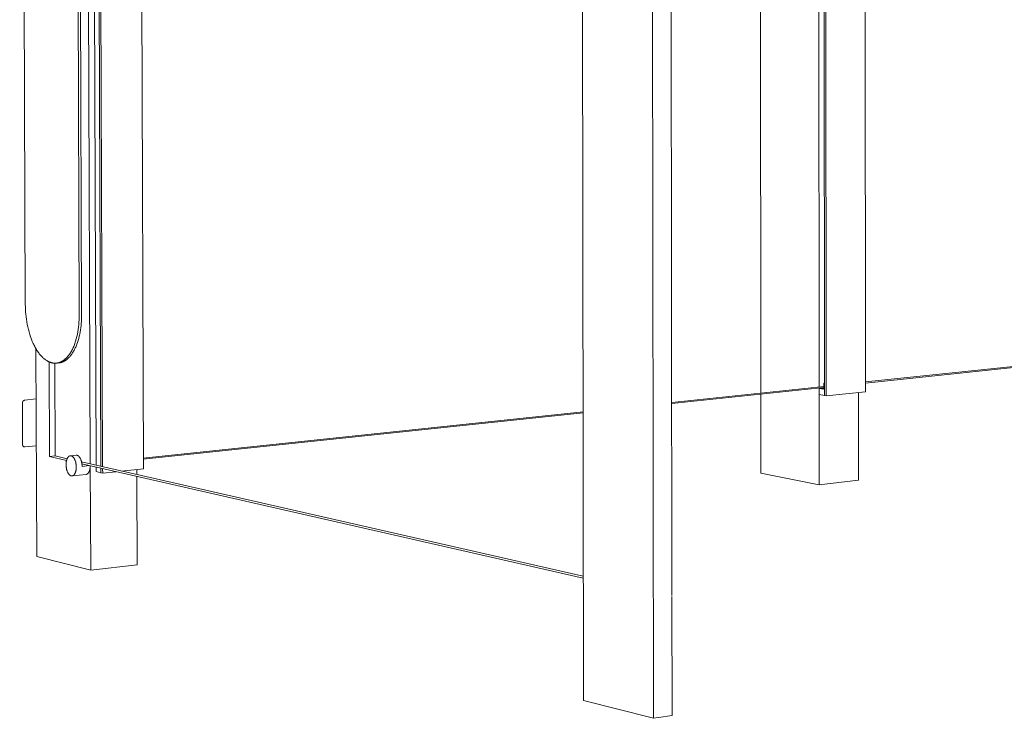
# Model space of a CAD drawing. Units: millimetres. Extents: x 0 to 17820, y 0 to 12600.
# Drawn here: x 4092 to 5332, y 2773 to 3652 of the extents above; entities that cross this region are included whole.
import ezdxf

# ---------------------------------------------------------------- set-up
doc = ezdxf.new("R2010")
doc.units = ezdxf.units.MM
doc.header["$MEASUREMENT"] = 0
doc.layers.add('Make2D$visible$lines', color=7, linetype='Continuous', true_color=0x000000)

msp = doc.modelspace()

# ---------------------------------------------------------------- linework, layer by layer
at = {"layer": 'Make2D$visible$lines', "color": 251, "lineweight": 20, "true_color": 0x696969}
for p, q in [((5104.41, 5195.841), (5105.764, 3179.083)), ((5106.756, 5196.196), (5108.094, 3178.665)), ((5097.857, 5187.252), (5099.24, 3190.02)), ((5157.445, 3183.932), (5156.44, 5191.718)), ((4167.317, 3280.599), (4160.561, 5074.307)), ((4170.266, 3280.861), (4163.53, 5074.094)), ((4092.355, 5063.714), (4099.418, 3293.624)), ((4802.416, 2795.038), (4799.755, 4384.988)), ((4888.2, 4386.705), (4890.433, 2772.64)), ((4913.76, 2927.194), (4911.855, 4386.446)), ((5025.757, 3182.266), (5025.047, 3941.887)), ((4178.334, 3884.768), (4181.281, 3092.955)), ((4188.639, 3091.282), (4185.707, 3884.217)), ((4191.756, 3883.764), (4194.676, 3089.908)), ((4193.92, 3883.602), (4196.836, 3089.417)), ((4248.079, 3086.888), (4245.302, 3879.759)), ((4099.463, 3290.651), (4099.418, 3293.624)), ((4099.577, 3287.619), (4099.463, 3290.651)), ((4099.764, 3284.536), (4099.577, 3287.619)), ((4100.026, 3281.409), (4099.764, 3284.536)), ((4100.365, 3278.248), (4100.026, 3281.409)), ((4100.785, 3275.065), (4100.365, 3278.248)), ((4101.286, 3271.869), (4100.785, 3275.065)), ((4167.2, 3274.569), (4167.033, 3271.513)), ((4167.294, 3277.601), (4167.2, 3274.569)), ((4167.317, 3280.599), (4167.294, 3277.601)), ((4170.042, 3272.725), (4170.175, 3275.46)), ((4170.175, 3275.46), (4170.249, 3278.174)), ((4170.249, 3278.174), (4170.266, 3280.861)), ((4101.869, 3268.672), (4101.286, 3271.869)), ((4102.536, 3265.487), (4101.869, 3268.672)), ((4103.285, 3262.327), (4102.536, 3265.487)), ((4104.117, 3259.205), (4103.285, 3262.327)), ((4166.059, 3262.31), (4165.57, 3259.268)), ((4166.465, 3265.372), (4166.059, 3262.31)), ((4166.789, 3268.444), (4166.465, 3265.372)), ((4167.033, 3271.513), (4166.789, 3268.444)), ((4168.425, 3259.009), (4168.881, 3261.731)), ((4168.881, 3261.731), (4169.269, 3264.471)), ((4169.269, 3264.471), (4169.591, 3267.223)), ((4169.591, 3267.223), (4169.848, 3269.977)), ((4169.848, 3269.977), (4170.042, 3272.725)), ((5157.439, 3196.161), (5883.908, 3272.816)), ((5157.44, 3194.851), (5883.906, 3271.599)), ((4105.03, 3256.132), (4104.117, 3259.205)), ((4106.021, 3253.124), (4105.03, 3256.132)), ((4107.088, 3250.192), (4106.021, 3253.124)), ((4108.228, 3247.35), (4107.088, 3250.192)), ((4163.593, 3250.398), (4162.765, 3247.57)), ((4164.337, 3253.299), (4163.593, 3250.398)), ((4164.996, 3256.26), (4164.337, 3253.299)), ((4165.57, 3259.268), (4164.996, 3256.26)), ((4165.919, 3248.509), (4166.648, 3251.057)), ((4166.648, 3251.057), (4167.308, 3253.664)), ((4167.308, 3253.664), (4167.901, 3256.317)), ((4167.901, 3256.317), (4168.425, 3259.009)), ((4109.436, 3244.608), (4108.228, 3247.35)), ((4110.065, 3243.279), (4109.436, 3244.608)), ((4110.708, 3241.979), (4110.065, 3243.279)), ((4111.367, 3240.709), (4110.708, 3241.979)), ((4112.039, 3239.472), (4111.367, 3240.709)), ((4112.724, 3238.267), (4112.039, 3239.472)), ((4113.423, 3237.096), (4112.724, 3238.267)), ((4113.842, 2976.208), (4112.809, 3238.123)), ((4114.132, 3235.961), (4113.423, 3237.096)), ((4158.653, 3237.237), (4158.055, 3236.08)), ((4159.233, 3238.428), (4158.653, 3237.237)), ((4159.795, 3239.649), (4159.233, 3238.428)), ((4160.339, 3240.902), (4159.795, 3239.649)), ((4160.864, 3242.183), (4160.339, 3240.902)), ((4160.767, 3235.916), (4161.309, 3236.94)), ((4161.369, 3243.492), (4160.864, 3242.183)), ((4161.309, 3236.94), (4161.838, 3237.991)), ((4161.855, 3244.827), (4161.369, 3243.492)), ((4161.838, 3237.991), (4162.353, 3239.068)), ((4162.32, 3246.187), (4161.855, 3244.827)), ((4162.765, 3247.57), (4162.32, 3246.187)), ((4162.353, 3239.068), (4162.853, 3240.171)), ((4162.853, 3240.171), (4163.338, 3241.297)), ((4163.338, 3241.297), (4163.808, 3242.447)), ((4163.808, 3242.447), (4164.263, 3243.62)), ((4164.263, 3243.62), (4165.123, 3246.026)), ((4165.123, 3246.026), (4165.919, 3248.509)), ((4114.853, 3234.861), (4114.132, 3235.961)), ((4115.584, 3233.798), (4114.853, 3234.861)), ((4116.325, 3232.773), (4115.584, 3233.798)), ((4117.074, 3231.786), (4116.325, 3232.773)), ((4117.831, 3230.837), (4117.074, 3231.786)), ((4118.595, 3229.928), (4117.831, 3230.837)), ((4119.365, 3229.058), (4118.595, 3229.928)), ((4120.141, 3228.228), (4119.365, 3229.058)), ((4120.921, 3227.439), (4120.141, 3228.228)), ((4121.704, 3226.69), (4120.921, 3227.439)), ((4122.491, 3225.982), (4121.704, 3226.69)), ((4123.28, 3225.314), (4122.491, 3225.982)), ((4124.07, 3224.686), (4123.28, 3225.314)), ((4124.861, 3224.099), (4124.07, 3224.686)), ((4125.652, 3223.552), (4124.861, 3224.099)), ((4148.628, 3224.189), (4148.244, 3223.893)), ((4149.011, 3224.495), (4148.628, 3224.189)), ((4149.392, 3224.813), (4149.011, 3224.495)), ((4149.771, 3225.14), (4149.392, 3224.813)), ((4150.148, 3225.479), (4149.771, 3225.14)), ((4150.523, 3225.828), (4150.148, 3225.479)), ((4150.896, 3226.188), (4150.523, 3225.828)), ((4150.62, 3223.754), (4150.967, 3224.005)), ((4151.267, 3226.558), (4150.896, 3226.188)), ((4150.967, 3224.005), (4151.312, 3224.264)), ((4152.002, 3227.33), (4151.267, 3226.558)), ((4151.312, 3224.264), (4152, 3224.808)), ((4152, 3224.808), (4152.682, 3225.387)), ((4152.726, 3228.144), (4152.002, 3227.33)), ((4152.682, 3225.387), (4153.358, 3226)), ((4153.439, 3228.999), (4152.726, 3228.144)), ((4153.358, 3226), (4154.026, 3226.647)), ((4154.14, 3229.895), (4153.439, 3228.999)), ((4154.026, 3226.647), (4154.688, 3227.328)), ((4154.828, 3230.831), (4154.14, 3229.895)), ((4154.688, 3227.328), (4155.341, 3228.042)), ((4155.504, 3231.806), (4154.828, 3230.831)), ((4155.341, 3228.042), (4155.986, 3228.79)), ((4156.165, 3232.819), (4155.504, 3231.806)), ((4155.986, 3228.79), (4156.621, 3229.571)), ((4156.811, 3233.87), (4156.165, 3232.819)), ((4156.621, 3229.571), (4157.247, 3230.384)), ((4157.441, 3234.958), (4156.811, 3233.87)), ((4157.247, 3230.384), (4157.863, 3231.23)), ((4158.055, 3236.08), (4157.441, 3234.958)), ((4157.863, 3231.23), (4158.467, 3232.107)), ((4158.467, 3232.107), (4159.061, 3233.015)), ((4159.061, 3233.015), (4159.642, 3233.952)), ((4159.642, 3233.952), (4160.211, 3234.92)), ((4160.211, 3234.92), (4160.767, 3235.916)), ((4126.441, 3223.045), (4125.652, 3223.552)), ((4126.836, 3222.806), (4126.441, 3223.045)), ((4127.23, 3222.577), (4126.836, 3222.806)), ((4127.623, 3222.358), (4127.23, 3222.577)), ((4128.016, 3222.148), (4127.623, 3222.358)), ((4128.407, 3221.949), (4128.016, 3222.148)), ((4128.799, 3221.758), (4128.407, 3221.949)), ((4129.189, 3221.578), (4128.799, 3221.758)), ((4129.578, 3221.406), (4129.189, 3221.578)), ((4129.338, 3221.511), (4129.802, 3102.236)), ((4129.966, 3221.245), (4129.578, 3221.406)), ((4130.354, 3221.092), (4129.966, 3221.245)), ((4130.74, 3220.949), (4130.354, 3221.092)), ((4131.124, 3220.815), (4130.74, 3220.949)), ((4131.508, 3220.69), (4131.124, 3220.815)), ((4131.89, 3220.573), (4131.508, 3220.69)), ((4132.27, 3220.466), (4131.89, 3220.573)), ((4132.649, 3220.368), (4132.27, 3220.466)), ((4133.027, 3220.278), (4132.649, 3220.368)), ((4133.403, 3220.197), (4133.027, 3220.278)), ((4133.779, 3220.124), (4133.403, 3220.197)), ((4134.156, 3220.059), (4133.779, 3220.124)), ((4134.535, 3220.002), (4134.156, 3220.059)), ((4134.916, 3219.954), (4134.535, 3220.002)), ((4135.298, 3219.913), (4134.916, 3219.954)), ((4135.682, 3219.881), (4135.298, 3219.913)), ((4136.067, 3219.858), (4135.682, 3219.881)), ((4136.453, 3219.843), (4136.067, 3219.858)), ((4136.841, 3219.837), (4136.453, 3219.843)), ((4137.13, 3103), (4136.678, 3219.838)), ((4137.23, 3219.84), (4136.841, 3219.837)), ((4137.619, 3219.852), (4137.23, 3219.84)), ((4138.01, 3219.872), (4137.619, 3219.852)), ((4138.402, 3219.903), (4138.01, 3219.872)), ((4138.795, 3219.942), (4138.402, 3219.903)), ((4141.427, 3220.186), (4138.795, 3219.939)), ((4139.188, 3219.991), (4138.795, 3219.942)), ((4139.582, 3220.049), (4139.188, 3219.991)), ((4139.977, 3220.117), (4139.582, 3220.049)), ((4140.372, 3220.195), (4139.977, 3220.117)), ((4140.767, 3220.282), (4140.372, 3220.195)), ((4141.163, 3220.38), (4140.767, 3220.282)), ((4141.56, 3220.487), (4141.163, 3220.38)), ((4141.427, 3220.186), (4141.78, 3220.223)), ((4141.956, 3220.604), (4141.56, 3220.487)), ((4141.78, 3220.223), (4142.133, 3220.267)), ((4142.353, 3220.732), (4141.956, 3220.604)), ((4142.133, 3220.267), (4142.486, 3220.319)), ((4142.749, 3220.869), (4142.353, 3220.732)), ((4142.486, 3220.319), (4142.84, 3220.379)), ((4143.146, 3221.017), (4142.749, 3220.869)), ((4142.84, 3220.379), (4143.194, 3220.447)), ((4143.542, 3221.175), (4143.146, 3221.017)), ((4143.194, 3220.447), (4143.549, 3220.522)), ((4143.938, 3221.344), (4143.542, 3221.175)), ((4143.549, 3220.522), (4143.904, 3220.605)), ((4143.904, 3220.605), (4144.26, 3220.696)), ((4144.333, 3221.522), (4143.938, 3221.344)), ((4144.26, 3220.696), (4144.615, 3220.796)), ((4144.728, 3221.712), (4144.333, 3221.522)), ((4144.615, 3220.796), (4144.971, 3220.903)), ((4145.122, 3221.912), (4144.728, 3221.712)), ((4144.971, 3220.903), (4145.326, 3221.018)), ((4145.516, 3222.122), (4145.122, 3221.912)), ((4145.326, 3221.018), (4145.682, 3221.142)), ((4145.909, 3222.343), (4145.516, 3222.122)), ((4145.682, 3221.142), (4146.038, 3221.274)), ((4146.301, 3222.575), (4145.909, 3222.343)), ((4146.038, 3221.274), (4146.393, 3221.414)), ((4146.692, 3222.817), (4146.301, 3222.575)), ((4146.393, 3221.414), (4146.748, 3221.562)), ((4147.082, 3223.07), (4146.692, 3222.817)), ((4146.748, 3221.562), (4147.103, 3221.719)), ((4147.47, 3223.334), (4147.082, 3223.07)), ((4147.103, 3221.719), (4147.458, 3221.884)), ((4147.458, 3221.884), (4147.812, 3222.058)), ((4147.858, 3223.608), (4147.47, 3223.334)), ((4147.812, 3222.058), (4148.165, 3222.24)), ((4148.244, 3223.893), (4147.858, 3223.608)), ((4148.165, 3222.24), (4148.518, 3222.431)), ((4148.518, 3222.431), (4148.871, 3222.63)), ((4148.871, 3222.63), (4149.222, 3222.838)), ((4149.222, 3222.838), (4149.573, 3223.054)), ((4149.573, 3223.054), (4149.923, 3223.279)), ((4149.923, 3223.279), (4150.272, 3223.512)), ((4150.272, 3223.512), (4150.62, 3223.754)), ((4913.442, 3170.415), (5105.057, 3190.633)), ((4913.444, 3169.074), (5105.058, 3189.317)), ((5099.241, 3188.702), (5099.242, 3187.967)), ((5105.058, 3188.582), (5099.242, 3187.967)), ((5099.242, 3187.967), (5105.06, 3186.933)), ((5099.242, 3187.967), (5099.247, 3180.249)), ((5105.054, 3194.659), (5105.753, 3194.733)), ((5105.06, 3186.933), (5105.054, 3194.659)), ((5105.753, 3194.536), (5105.054, 3194.659)), ((4098.317, 3173.101), (4113.057, 3175.088)), ((5025.851, 3081.351), (5025.758, 3180.939)), ((5099.247, 3180.249), (5099.326, 3066.836)), ((5099.247, 3180.249), (5105.764, 3179.083)), ((5108.094, 3178.665), (5105.764, 3179.083)), ((5157.445, 3183.932), (5108.094, 3178.665)), ((5148.571, 3182.985), (5148.629, 3072.63)), ((4095.861, 3170.138), (4095.86, 3170.031)), ((4095.86, 3170.031), (4095.862, 3169.925)), ((4095.865, 3170.244), (4095.861, 3170.138)), ((4096.074, 3117.071), (4095.862, 3169.925)), ((4095.874, 3170.35), (4095.865, 3170.244)), ((4095.886, 3170.456), (4095.874, 3170.35)), ((4095.901, 3170.561), (4095.886, 3170.456)), ((4095.92, 3170.666), (4095.901, 3170.561)), ((4095.943, 3170.769), (4095.92, 3170.666)), ((4095.969, 3170.873), (4095.943, 3170.769)), ((4095.999, 3170.975), (4095.969, 3170.873)), ((4096.032, 3171.076), (4095.999, 3170.975)), ((4096.068, 3171.176), (4096.032, 3171.076)), ((4096.108, 3171.274), (4096.068, 3171.176)), ((4096.151, 3171.371), (4096.108, 3171.274)), ((4096.198, 3171.467), (4096.151, 3171.371)), ((4096.248, 3171.561), (4096.198, 3171.467)), ((4096.301, 3171.653), (4096.248, 3171.561)), ((4096.357, 3171.744), (4096.301, 3171.653)), ((4096.416, 3171.832), (4096.357, 3171.744)), ((4096.478, 3171.918), (4096.416, 3171.832)), ((4096.543, 3172.002), (4096.478, 3171.918)), ((4096.611, 3172.084), (4096.543, 3172.002)), ((4096.682, 3172.164), (4096.611, 3172.084)), ((4096.755, 3172.241), (4096.682, 3172.164)), ((4096.831, 3172.316), (4096.755, 3172.241)), ((4096.909, 3172.387), (4096.831, 3172.316)), ((4096.99, 3172.457), (4096.909, 3172.387)), ((4097.073, 3172.523), (4096.99, 3172.457)), ((4097.158, 3172.586), (4097.073, 3172.523)), ((4097.246, 3172.647), (4097.158, 3172.586)), ((4097.335, 3172.705), (4097.246, 3172.647)), ((4097.427, 3172.759), (4097.335, 3172.705)), ((4097.52, 3172.81), (4097.427, 3172.759)), ((4097.615, 3172.858), (4097.52, 3172.81)), ((4097.711, 3172.903), (4097.615, 3172.858)), ((4097.809, 3172.945), (4097.711, 3172.903)), ((4097.908, 3172.983), (4097.809, 3172.945)), ((4098.009, 3173.018), (4097.908, 3172.983)), ((4098.111, 3173.049), (4098.009, 3173.018)), ((4098.213, 3173.077), (4098.111, 3173.049)), ((4098.317, 3173.101), (4098.213, 3173.077)), ((4248.032, 3100.203), (4801.808, 3158.635)), ((4248.037, 3098.777), (4801.81, 3157.28)), ((4096.068, 3116.986), (4096.065, 3116.9)), ((4096.065, 3116.9), (4096.065, 3116.815)), ((4096.065, 3116.815), (4096.067, 3116.729)), ((4096.067, 3116.729), (4096.073, 3116.644)), ((4096.074, 3117.071), (4096.068, 3116.986)), ((4096.073, 3116.644), (4096.082, 3116.559)), ((4096.082, 3116.559), (4096.094, 3116.474)), ((4096.094, 3116.474), (4096.108, 3116.39)), ((4096.108, 3116.39), (4096.126, 3116.306)), ((4096.126, 3116.306), (4096.146, 3116.223)), ((4096.146, 3116.223), (4096.17, 3116.141)), ((4096.17, 3116.141), (4096.196, 3116.059)), ((4096.196, 3116.059), (4096.225, 3115.979)), ((4096.225, 3115.979), (4096.257, 3115.9)), ((4096.257, 3115.9), (4096.291, 3115.821)), ((4096.291, 3115.821), (4096.329, 3115.744)), ((4096.329, 3115.744), (4096.368, 3115.669)), ((4096.368, 3115.669), (4096.411, 3115.594)), ((4096.411, 3115.594), (4096.456, 3115.522)), ((4096.456, 3115.522), (4096.504, 3115.451)), ((4096.504, 3115.451), (4096.554, 3115.381)), ((4096.554, 3115.381), (4096.606, 3115.314)), ((4096.606, 3115.314), (4096.661, 3115.248)), ((4096.661, 3115.248), (4096.718, 3115.184)), ((4096.718, 3115.184), (4096.777, 3115.122)), ((4096.777, 3115.122), (4096.838, 3115.063)), ((4096.838, 3115.063), (4096.901, 3115.005)), ((4096.901, 3115.005), (4096.966, 3114.95)), ((4096.966, 3114.95), (4097.034, 3114.897)), ((4097.034, 3114.897), (4097.102, 3114.846)), ((4097.102, 3114.846), (4097.173, 3114.798)), ((4097.173, 3114.798), (4097.245, 3114.753)), ((4097.245, 3114.753), (4097.319, 3114.709)), ((4097.319, 3114.709), (4097.395, 3114.669)), ((4097.395, 3114.669), (4097.471, 3114.631)), ((4097.471, 3114.631), (4097.549, 3114.596)), ((4097.549, 3114.596), (4097.628, 3114.563)), ((4097.628, 3114.563), (4097.708, 3114.533)), ((4097.708, 3114.533), (4097.79, 3114.507)), ((4097.79, 3114.507), (4097.872, 3114.482)), ((4097.872, 3114.482), (4097.954, 3114.461)), ((4097.954, 3114.461), (4098.038, 3114.443)), ((4098.038, 3114.443), (4098.122, 3114.427)), ((4098.122, 3114.427), (4098.207, 3114.415)), ((4098.207, 3114.415), (4098.292, 3114.405)), ((4098.292, 3114.405), (4098.377, 3114.399)), ((4098.377, 3114.399), (4098.462, 3114.395)), ((4098.462, 3114.395), (4098.548, 3114.395)), ((4098.548, 3114.395), (4098.633, 3114.397)), ((4113.291, 3115.905), (4098.633, 3114.397)), ((4129.802, 3102.236), (4137.13, 3103)), ((4129.802, 3102.236), (4151.37, 3097.319)), ((4152.146, 3099.584), (4137.13, 3103)), ((4152.265, 3099.84), (4152.374, 3100.06)), ((4152.374, 3100.06), (4152.485, 3100.274)), ((4152.485, 3100.274), (4152.6, 3100.481)), ((4152.6, 3100.481), (4152.719, 3100.682)), ((4152.719, 3100.682), (4152.84, 3100.875)), ((4152.84, 3100.875), (4152.963, 3101.062)), ((4152.963, 3101.062), (4153.09, 3101.242)), ((4153.09, 3101.242), (4153.219, 3101.414)), ((4153.219, 3101.414), (4153.351, 3101.579)), ((4153.351, 3101.579), (4153.485, 3101.736)), ((4153.485, 3101.736), (4153.62, 3101.885)), ((4153.62, 3101.885), (4153.758, 3102.027)), ((4153.758, 3102.027), (4153.828, 3102.094)), ((4153.828, 3102.094), (4153.898, 3102.16)), ((4153.898, 3102.16), (4153.969, 3102.224)), ((4153.969, 3102.224), (4154.04, 3102.286)), ((4154.04, 3102.286), (4154.111, 3102.346)), ((4154.111, 3102.346), (4154.182, 3102.404)), ((4154.182, 3102.404), (4154.254, 3102.459)), ((4154.254, 3102.459), (4154.327, 3102.513)), ((4154.327, 3102.513), (4154.399, 3102.565)), ((4154.399, 3102.565), (4154.472, 3102.615)), ((4154.472, 3102.615), (4154.545, 3102.663)), ((4154.545, 3102.663), (4154.619, 3102.708)), ((4154.619, 3102.708), (4154.692, 3102.752)), ((4154.692, 3102.752), (4154.766, 3102.794)), ((4154.766, 3102.794), (4154.84, 3102.834)), ((4154.84, 3102.834), (4154.914, 3102.872)), ((4154.914, 3102.872), (4154.989, 3102.908)), ((4154.989, 3102.908), (4155.063, 3102.941)), ((4155.063, 3102.941), (4155.137, 3102.973)), ((4155.137, 3102.973), (4155.212, 3103.003)), ((4155.212, 3103.003), (4155.287, 3103.031)), ((4155.287, 3103.031), (4155.362, 3103.057)), ((4155.362, 3103.057), (4155.436, 3103.082)), ((4155.436, 3103.082), (4155.511, 3103.104)), ((4155.511, 3103.104), (4155.586, 3103.124)), ((4155.586, 3103.124), (4155.661, 3103.143)), ((4155.661, 3103.143), (4155.735, 3103.159)), ((4155.735, 3103.159), (4155.81, 3103.174)), ((4155.81, 3103.174), (4155.885, 3103.187)), ((4155.885, 3103.187), (4155.959, 3103.198)), ((4155.959, 3103.198), (4156.034, 3103.207)), ((4156.034, 3103.207), (4156.108, 3103.215)), ((4156.108, 3103.215), (4163.427, 3103.979)), ((4156.108, 3103.215), (4156.182, 3103.22)), ((4156.182, 3103.22), (4156.256, 3103.224)), ((4156.256, 3103.224), (4156.33, 3103.227)), ((4156.33, 3103.227), (4156.404, 3103.227)), ((4156.404, 3103.227), (4156.477, 3103.226)), ((4156.477, 3103.226), (4156.55, 3103.223)), ((4156.55, 3103.223), (4156.624, 3103.219)), ((4156.624, 3103.219), (4156.696, 3103.213)), ((4156.696, 3103.213), (4156.769, 3103.205)), ((4156.769, 3103.205), (4156.841, 3103.196)), ((4156.841, 3103.196), (4156.913, 3103.185)), ((4156.913, 3103.185), (4156.985, 3103.173)), ((4156.985, 3103.173), (4157.057, 3103.159)), ((4157.057, 3103.159), (4157.128, 3103.144)), ((4157.128, 3103.144), (4157.199, 3103.127)), ((4157.199, 3103.127), (4157.271, 3103.108)), ((4157.271, 3103.108), (4157.342, 3103.088)), ((4157.342, 3103.088), (4157.414, 3103.066)), ((4157.414, 3103.066), (4157.487, 3103.042)), ((4157.487, 3103.042), (4157.56, 3103.017)), ((4157.56, 3103.017), (4157.632, 3102.99)), ((4157.632, 3102.99), (4157.706, 3102.962)), ((4157.706, 3102.962), (4157.779, 3102.931)), ((4157.779, 3102.931), (4157.853, 3102.899)), ((4157.853, 3102.899), (4157.927, 3102.865)), ((4157.927, 3102.865), (4158.001, 3102.829)), ((4158.001, 3102.829), (4158.075, 3102.792)), ((4158.075, 3102.792), (4158.149, 3102.752)), ((4158.149, 3102.752), (4158.224, 3102.711)), ((4158.224, 3102.711), (4158.299, 3102.668)), ((4158.299, 3102.668), (4158.373, 3102.623)), ((4158.373, 3102.623), (4158.448, 3102.576)), ((4158.448, 3102.576), (4158.598, 3102.477)), ((4158.598, 3102.477), (4158.749, 3102.37)), ((4158.749, 3102.37), (4158.899, 3102.255)), ((4158.899, 3102.255), (4159.049, 3102.133)), ((4159.049, 3102.133), (4159.199, 3102.004)), ((4159.199, 3102.004), (4159.349, 3101.866)), ((4159.349, 3101.866), (4159.498, 3101.721)), ((4159.498, 3101.721), (4159.647, 3101.568)), ((4159.647, 3101.568), (4159.795, 3101.408)), ((4159.795, 3101.408), (4159.942, 3101.24)), ((4159.942, 3101.24), (4160.087, 3101.064)), ((4160.087, 3101.064), (4160.232, 3100.881)), ((4160.232, 3100.881), (4160.375, 3100.691)), ((4160.375, 3100.691), (4160.516, 3100.493)), ((4160.516, 3100.493), (4160.656, 3100.288)), ((4160.656, 3100.288), (4160.793, 3100.077)), ((4160.793, 3100.077), (4160.929, 3099.858)), ((4163.494, 3103.985), (4163.427, 3103.979)), ((4163.56, 3103.99), (4163.494, 3103.985)), ((4163.627, 3103.993), (4163.56, 3103.99)), ((4163.695, 3103.995), (4163.627, 3103.993)), ((4163.762, 3103.996), (4163.695, 3103.995)), ((4163.829, 3103.995), (4163.762, 3103.996)), ((4163.897, 3103.993), (4163.829, 3103.995)), ((4163.964, 3103.99), (4163.897, 3103.993)), ((4164.031, 3103.985), (4163.964, 3103.99)), ((4164.098, 3103.979), (4164.031, 3103.985)), ((4164.165, 3103.971), (4164.098, 3103.979)), ((4164.232, 3103.962), (4164.165, 3103.971)), ((4164.298, 3103.952), (4164.232, 3103.962)), ((4164.364, 3103.94), (4164.298, 3103.952)), ((4164.43, 3103.927), (4164.364, 3103.94)), ((4164.495, 3103.913), (4164.43, 3103.927)), ((4164.567, 3103.896), (4164.495, 3103.913)), ((4164.638, 3103.877), (4164.567, 3103.896)), ((4164.71, 3103.857), (4164.638, 3103.877)), ((4164.782, 3103.835), (4164.71, 3103.857)), ((4164.855, 3103.812), (4164.782, 3103.835)), ((4164.927, 3103.787), (4164.855, 3103.812)), ((4165, 3103.76), (4164.927, 3103.787)), ((4165.074, 3103.731), (4165, 3103.76)), ((4165.147, 3103.701), (4165.074, 3103.731)), ((4165.221, 3103.668), (4165.147, 3103.701)), ((4165.295, 3103.634), (4165.221, 3103.668)), ((4165.369, 3103.599), (4165.295, 3103.634)), ((4165.443, 3103.561), (4165.369, 3103.599)), ((4165.518, 3103.522), (4165.443, 3103.561)), ((4165.592, 3103.48), (4165.518, 3103.522)), ((4165.667, 3103.437), (4165.592, 3103.48)), ((4165.742, 3103.392), (4165.667, 3103.437)), ((4165.817, 3103.346), (4165.742, 3103.392)), ((4165.967, 3103.247), (4165.817, 3103.346)), ((4166.117, 3103.14), (4165.967, 3103.247)), ((4166.268, 3103.025), (4166.117, 3103.14)), ((4166.418, 3102.903), (4166.268, 3103.025)), ((4166.569, 3102.774), (4166.418, 3102.903)), ((4166.718, 3102.636), (4166.569, 3102.774)), ((4166.868, 3102.491), (4166.718, 3102.636)), ((4167.016, 3102.339), (4166.868, 3102.491)), ((4167.164, 3102.178), (4167.016, 3102.339)), ((4167.311, 3102.01), (4167.164, 3102.178)), ((4167.457, 3101.835), (4167.311, 3102.01)), ((4167.602, 3101.652), (4167.457, 3101.835)), ((4167.745, 3101.462), (4167.602, 3101.652)), ((4167.886, 3101.264), (4167.745, 3101.462)), ((4168.026, 3101.06), (4167.886, 3101.264)), ((4168.164, 3100.848), (4168.026, 3101.06)), ((4168.299, 3100.63), (4168.164, 3100.848)), ((4168.433, 3100.405), (4168.299, 3100.63)), ((4168.564, 3100.173), (4168.433, 3100.405)), ((4168.693, 3099.936), (4168.564, 3100.173)), ((4150.756, 3091.999), (4150.76, 3092.56)), ((4150.764, 3091.436), (4150.756, 3091.999)), ((4150.76, 3092.56), (4150.777, 3093.125)), ((4150.786, 3090.861), (4150.764, 3091.436)), ((4150.777, 3093.125), (4150.809, 3093.695)), ((4150.822, 3090.276), (4150.786, 3090.861)), ((4150.809, 3093.695), (4150.854, 3094.267)), ((4150.872, 3089.682), (4150.822, 3090.276)), ((4150.854, 3094.267), (4150.914, 3094.839)), ((4150.936, 3089.082), (4150.872, 3089.682)), ((4150.914, 3094.839), (4150.99, 3095.409)), ((4151.017, 3088.476), (4150.936, 3089.082)), ((4150.99, 3095.409), (4151.081, 3095.975)), ((4151.112, 3087.868), (4151.017, 3088.476)), ((4151.081, 3095.975), (4151.188, 3096.534)), ((4151.224, 3087.259), (4151.112, 3087.868)), ((4151.188, 3096.534), (4151.311, 3097.084)), ((4151.311, 3097.084), (4151.45, 3097.623)), ((4151.45, 3097.623), (4151.525, 3097.887)), ((4151.525, 3097.887), (4151.605, 3098.147)), ((4151.605, 3098.147), (4151.688, 3098.403)), ((4151.688, 3098.403), (4151.775, 3098.655)), ((4151.775, 3098.655), (4151.866, 3098.903)), ((4151.866, 3098.903), (4151.96, 3099.145)), ((4151.96, 3099.145), (4152.058, 3099.382)), ((4152.058, 3099.382), (4152.16, 3099.614)), ((4152.16, 3099.614), (4152.265, 3099.84)), ((4160.929, 3099.858), (4161.062, 3099.633)), ((4161.062, 3099.633), (4161.193, 3099.401)), ((4161.193, 3099.401), (4161.322, 3099.163)), ((4161.322, 3099.163), (4161.448, 3098.919)), ((4161.448, 3098.919), (4161.571, 3098.67)), ((4161.571, 3098.67), (4161.691, 3098.415)), ((4161.691, 3098.415), (4161.923, 3097.889)), ((4161.923, 3097.889), (4162.141, 3097.343)), ((4162.141, 3097.343), (4162.345, 3096.782)), ((4162.345, 3096.782), (4162.535, 3096.205)), ((4162.535, 3096.205), (4162.71, 3095.617)), ((4162.71, 3095.617), (4162.87, 3095.02)), ((4162.87, 3095.02), (4163.014, 3094.416)), ((4163.014, 3094.416), (4163.142, 3093.807)), ((4163.142, 3093.807), (4163.254, 3093.197)), ((4163.254, 3093.197), (4163.35, 3092.587)), ((4163.35, 3092.587), (4163.43, 3091.98)), ((4163.43, 3091.98), (4163.496, 3091.378)), ((4163.496, 3091.378), (4163.546, 3090.782)), ((4163.546, 3090.782), (4163.581, 3090.196)), ((4163.59, 3087.926), (4163.559, 3087.355)), ((4163.581, 3090.196), (4163.603, 3089.619)), ((4163.608, 3088.493), (4163.59, 3087.926)), ((4163.603, 3089.619), (4163.612, 3089.055)), ((4163.612, 3089.055), (4163.608, 3088.493)), ((4168.819, 3099.692), (4168.693, 3099.936)), ((4168.942, 3099.443), (4168.819, 3099.692)), ((4169.062, 3099.188), (4168.942, 3099.443)), ((4169.294, 3098.662), (4169.062, 3099.188)), ((4169.512, 3098.117), (4169.294, 3098.662)), ((4169.717, 3097.556), (4169.512, 3098.117)), ((4169.907, 3096.98), (4169.717, 3097.556)), ((4170.082, 3096.392), (4169.907, 3096.98)), ((4170.242, 3095.795), (4170.082, 3096.392)), ((4170.386, 3095.191), (4170.242, 3095.795)), ((4802.154, 2951.708), (4170.327, 3095.448)), ((4170.514, 3094.583), (4170.386, 3095.191)), ((4170.626, 3093.973), (4170.514, 3094.583)), ((4170.722, 3093.364), (4170.626, 3093.973)), ((4170.802, 3092.757), (4170.722, 3093.364)), ((4170.786, 3092.893), (4802.159, 2948.957)), ((4170.868, 3092.156), (4170.802, 3092.757)), ((4170.918, 3091.561), (4170.868, 3092.156)), ((4170.954, 3090.974), (4170.918, 3091.561)), ((4170.975, 3090.398), (4170.954, 3090.974)), ((4170.984, 3089.834), (4170.975, 3090.398)), ((4180.015, 3090.789), (4170.984, 3089.834)), ((4181.059, 3087.559), (4181.125, 3088.049)), ((4181.125, 3088.049), (4181.179, 3088.541)), ((4181.179, 3088.541), (4181.221, 3089.033)), ((4181.221, 3089.033), (4181.253, 3089.525)), ((4181.253, 3089.525), (4181.275, 3090.014)), ((4181.275, 3090.014), (4181.286, 3090.499)), ((4181.29, 3090.498), (4181.78, 2958.999)), ((4188.669, 3083.3), (4188.648, 3088.821)), ((4151.351, 3086.651), (4151.224, 3087.259)), ((4151.494, 3086.048), (4151.351, 3086.651)), ((4151.653, 3085.452), (4151.494, 3086.048)), ((4151.828, 3084.865), (4151.653, 3085.452)), ((4152.017, 3084.289), (4151.828, 3084.865)), ((4152.221, 3083.728), (4152.017, 3084.289)), ((4152.438, 3083.184), (4152.221, 3083.728)), ((4152.669, 3082.658), (4152.438, 3083.184)), ((4152.788, 3082.403), (4152.669, 3082.658)), ((4152.911, 3082.153), (4152.788, 3082.403)), ((4153.037, 3081.909), (4152.911, 3082.153)), ((4153.165, 3081.671), (4153.037, 3081.909)), ((4153.295, 3081.44), (4153.165, 3081.671)), ((4153.428, 3081.214), (4153.295, 3081.44)), ((4153.564, 3080.996), (4153.428, 3081.214)), ((4153.701, 3080.784), (4153.564, 3080.996)), ((4153.84, 3080.579), (4153.701, 3080.784)), ((4153.981, 3080.381), (4153.84, 3080.579)), ((4154.124, 3080.19), (4153.981, 3080.381)), ((4154.268, 3080.007), (4154.124, 3080.19)), ((4154.413, 3079.831), (4154.268, 3080.007)), ((4154.56, 3079.662), (4154.413, 3079.831)), ((4154.707, 3079.501), (4154.56, 3079.662)), ((4154.855, 3079.348), (4154.707, 3079.501)), ((4155.004, 3079.203), (4154.855, 3079.348)), ((4155.154, 3079.065), (4155.004, 3079.203)), ((4155.304, 3078.934), (4155.154, 3079.065)), ((4155.454, 3078.812), (4155.304, 3078.934)), ((4155.604, 3078.696), (4155.454, 3078.812)), ((4155.754, 3078.589), (4155.604, 3078.696)), ((4155.904, 3078.489), (4155.754, 3078.589)), ((4156.054, 3078.397), (4155.904, 3078.489)), ((4156.128, 3078.353), (4156.054, 3078.397)), ((4156.203, 3078.312), (4156.128, 3078.353)), ((4156.277, 3078.272), (4156.203, 3078.312)), ((4156.351, 3078.234), (4156.277, 3078.272)), ((4156.425, 3078.198), (4156.351, 3078.234)), ((4156.499, 3078.164), (4156.425, 3078.198)), ((4156.573, 3078.131), (4156.499, 3078.164)), ((4156.646, 3078.1), (4156.573, 3078.131)), ((4156.719, 3078.071), (4156.646, 3078.1)), ((4156.792, 3078.044), (4156.719, 3078.071)), ((4156.865, 3078.018), (4156.792, 3078.044)), ((4156.937, 3077.994), (4156.865, 3078.018)), ((4157.009, 3077.972), (4156.937, 3077.994)), ((4157.081, 3077.952), (4157.009, 3077.972)), ((4157.153, 3077.933), (4157.081, 3077.952)), ((4157.224, 3077.916), (4157.153, 3077.933)), ((4157.295, 3077.9), (4157.224, 3077.916)), ((4157.366, 3077.886), (4157.295, 3077.9)), ((4157.438, 3077.873), (4157.366, 3077.886)), ((4157.51, 3077.862), (4157.438, 3077.873)), ((4157.583, 3077.852), (4157.51, 3077.862)), ((4157.655, 3077.844), (4157.583, 3077.852)), ((4157.728, 3077.838), (4157.655, 3077.844)), ((4157.801, 3077.833), (4157.728, 3077.838)), ((4157.874, 3077.83), (4157.801, 3077.833)), ((4157.948, 3077.828), (4157.874, 3077.83)), ((4158.022, 3077.828), (4157.948, 3077.828)), ((4158.096, 3077.83), (4158.022, 3077.828)), ((4158.17, 3077.834), (4158.096, 3077.83)), ((4158.244, 3077.839), (4158.17, 3077.834)), ((4158.318, 3077.846), (4158.244, 3077.839)), ((4158.393, 3077.855), (4158.318, 3077.846)), ((4175.981, 3079.73), (4158.393, 3077.854)), ((4158.467, 3077.866), (4158.393, 3077.855)), ((4158.542, 3077.879), (4158.467, 3077.866)), ((4158.617, 3077.893), (4158.542, 3077.879)), ((4158.692, 3077.909), (4158.617, 3077.893)), ((4158.767, 3077.927), (4158.692, 3077.909)), ((4158.841, 3077.947), (4158.767, 3077.927)), ((4158.916, 3077.969), (4158.841, 3077.947)), ((4158.991, 3077.993), (4158.916, 3077.969)), ((4159.066, 3078.019), (4158.991, 3077.993)), ((4159.141, 3078.046), (4159.066, 3078.019)), ((4159.216, 3078.076), (4159.141, 3078.046)), ((4159.29, 3078.108), (4159.216, 3078.076)), ((4159.365, 3078.141), (4159.29, 3078.108)), ((4159.439, 3078.177), (4159.365, 3078.141)), ((4159.513, 3078.214), (4159.439, 3078.177)), ((4159.588, 3078.254), (4159.513, 3078.214)), ((4159.661, 3078.295), (4159.588, 3078.254)), ((4159.735, 3078.339), (4159.661, 3078.295)), ((4159.809, 3078.384), (4159.735, 3078.339)), ((4159.882, 3078.432), (4159.809, 3078.384)), ((4159.955, 3078.481), (4159.882, 3078.432)), ((4160.028, 3078.533), (4159.955, 3078.481)), ((4160.1, 3078.586), (4160.028, 3078.533)), ((4160.172, 3078.642), (4160.1, 3078.586)), ((4160.244, 3078.699), (4160.172, 3078.642)), ((4160.316, 3078.759), (4160.244, 3078.699)), ((4160.387, 3078.82), (4160.316, 3078.759)), ((4160.457, 3078.884), (4160.387, 3078.82)), ((4160.528, 3078.95), (4160.457, 3078.884)), ((4160.597, 3079.017), (4160.528, 3078.95)), ((4160.736, 3079.158), (4160.597, 3079.017)), ((4160.872, 3079.307), (4160.736, 3079.158)), ((4161.006, 3079.464), (4160.872, 3079.307)), ((4161.138, 3079.628), (4161.006, 3079.464)), ((4161.268, 3079.8), (4161.138, 3079.628)), ((4161.395, 3079.979), (4161.268, 3079.8)), ((4161.519, 3080.166), (4161.395, 3079.979)), ((4161.64, 3080.36), (4161.519, 3080.166)), ((4161.759, 3080.56), (4161.64, 3080.36)), ((4161.874, 3080.767), (4161.759, 3080.56)), ((4161.987, 3080.981), (4161.874, 3080.767)), ((4162.096, 3081.201), (4161.987, 3080.981)), ((4162.201, 3081.427), (4162.096, 3081.201)), ((4162.303, 3081.659), (4162.201, 3081.427)), ((4162.402, 3081.896), (4162.303, 3081.659)), ((4162.497, 3082.138), (4162.402, 3081.896)), ((4162.588, 3082.386), (4162.497, 3082.138)), ((4162.675, 3082.638), (4162.588, 3082.386)), ((4162.759, 3082.895), (4162.675, 3082.638)), ((4162.838, 3083.155), (4162.759, 3082.895)), ((4162.914, 3083.42), (4162.838, 3083.155)), ((4163.053, 3083.959), (4162.914, 3083.42)), ((4163.177, 3084.51), (4163.053, 3083.959)), ((4163.285, 3085.07), (4163.177, 3084.51)), ((4163.376, 3085.637), (4163.285, 3085.07)), ((4163.452, 3086.208), (4163.376, 3085.637)), ((4163.513, 3086.782), (4163.452, 3086.208)), ((4163.559, 3087.355), (4163.513, 3086.782)), ((4175.981, 3079.73), (4176.045, 3079.738)), ((4176.045, 3079.738), (4176.109, 3079.747)), ((4176.109, 3079.747), (4176.173, 3079.757)), ((4176.173, 3079.757), (4176.238, 3079.768)), ((4176.238, 3079.768), (4176.302, 3079.781)), ((4176.302, 3079.781), (4176.366, 3079.796)), ((4176.366, 3079.796), (4176.431, 3079.811)), ((4176.431, 3079.811), (4176.495, 3079.828)), ((4176.495, 3079.828), (4176.56, 3079.847)), ((4176.56, 3079.847), (4176.624, 3079.866)), ((4176.624, 3079.866), (4176.689, 3079.888)), ((4176.689, 3079.888), (4176.753, 3079.91)), ((4176.753, 3079.91), (4176.818, 3079.934)), ((4176.818, 3079.934), (4176.882, 3079.96)), ((4176.882, 3079.96), (4176.946, 3079.987)), ((4176.946, 3079.987), (4177.011, 3080.015)), ((4177.011, 3080.015), (4177.075, 3080.045)), ((4177.075, 3080.045), (4177.139, 3080.076)), ((4177.139, 3080.076), (4177.203, 3080.109)), ((4177.203, 3080.109), (4177.266, 3080.143)), ((4177.266, 3080.143), (4177.33, 3080.179)), ((4177.33, 3080.179), (4177.394, 3080.216)), ((4177.394, 3080.216), (4177.457, 3080.255)), ((4177.457, 3080.255), (4177.52, 3080.295)), ((4177.52, 3080.295), (4177.583, 3080.337)), ((4177.583, 3080.337), (4177.646, 3080.38)), ((4177.646, 3080.38), (4177.771, 3080.471)), ((4177.771, 3080.471), (4177.895, 3080.568)), ((4177.895, 3080.568), (4178.018, 3080.67)), ((4178.018, 3080.67), (4178.14, 3080.779)), ((4178.14, 3080.779), (4178.26, 3080.893)), ((4178.26, 3080.893), (4178.38, 3081.013)), ((4178.38, 3081.013), (4178.497, 3081.139)), ((4178.497, 3081.139), (4178.614, 3081.271)), ((4178.614, 3081.271), (4178.728, 3081.409)), ((4178.728, 3081.409), (4178.841, 3081.552)), ((4178.841, 3081.552), (4178.953, 3081.701)), ((4178.953, 3081.701), (4179.062, 3081.855)), ((4179.062, 3081.855), (4179.169, 3082.014)), ((4179.169, 3082.014), (4179.274, 3082.179)), ((4179.274, 3082.179), (4179.377, 3082.349)), ((4179.377, 3082.349), (4179.478, 3082.524)), ((4179.478, 3082.524), (4179.577, 3082.703)), ((4179.577, 3082.703), (4179.673, 3082.888)), ((4179.673, 3082.888), (4179.767, 3083.077)), ((4179.767, 3083.077), (4179.858, 3083.27)), ((4179.858, 3083.27), (4179.947, 3083.468)), ((4179.947, 3083.468), (4180.033, 3083.67)), ((4180.033, 3083.67), (4180.116, 3083.876)), ((4180.116, 3083.876), (4180.274, 3084.299)), ((4180.274, 3084.299), (4180.421, 3084.735)), ((4180.421, 3084.735), (4180.557, 3085.184)), ((4180.557, 3085.184), (4180.681, 3085.644)), ((4180.681, 3085.644), (4180.793, 3086.113)), ((4180.793, 3086.113), (4180.894, 3086.589)), ((4180.894, 3086.589), (4180.982, 3087.072)), ((4180.982, 3087.072), (4181.059, 3087.559)), ((4194.705, 3081.917), (4188.669, 3083.3)), ((4194.685, 3087.445), (4194.705, 3081.917)), ((4196.865, 3081.423), (4194.705, 3081.917)), ((4196.845, 3086.952), (4196.865, 3081.423)), ((4213.373, 3083.184), (4196.865, 3081.423)), ((4248.079, 3086.888), (4220.764, 3083.973)), ((4239.849, 3086.01), (4239.872, 3079.626)), ((4239.88, 3077.141), (4240.273, 2965.873)), ((5099.326, 3066.836), (5025.851, 3081.351)), ((5099.326, 3066.836), (5148.629, 3072.63)), ((4181.78, 2958.999), (4113.842, 2976.208)), ((4181.78, 2958.999), (4240.273, 2965.873)), ((4913.767, 2926.235), (4913.963, 2776.011)), ((4802.416, 2795.038), (4890.433, 2772.64)), ((4890.433, 2772.64), (4896.718, 2773.54)), ((4913.963, 2776.011), (4896.718, 2773.54))]:
    msp.add_line(p, q, dxfattribs=at)

doc.saveas('drawing.dxf')
